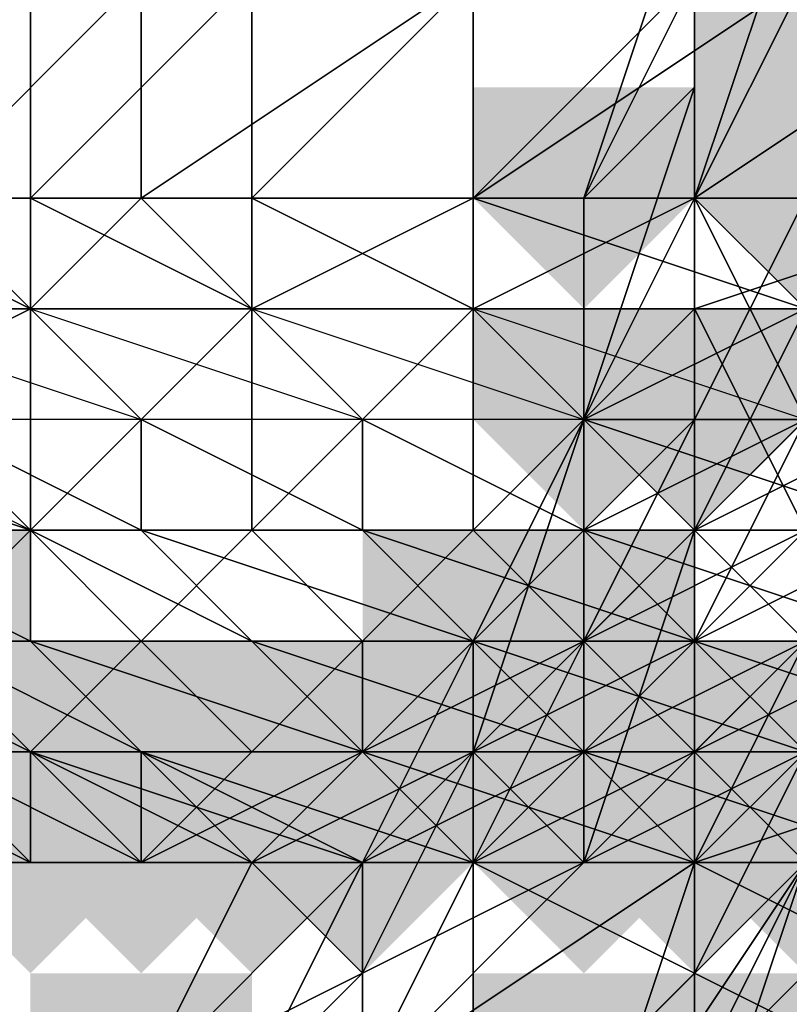
# Model space of a CAD drawing. Units: millimetres. Extents: x 3879 to 10254, y -1772 to 978.
# Drawn here: x 8783 to 8788, y -362 to -355 of the extents above; entities that cross this region are included whole.
import ezdxf

# ---------------------------------------------------------------- set-up
doc = ezdxf.new("R2010")
doc.units = ezdxf.units.MM
doc.layers.add('PDF _Слой1', color=7, linetype='Continuous')
doc.layers.add('Слой1', color=250, linetype='Continuous', lineweight=25)
doc.styles.get("Standard").update_dxf_attribs({"font": 'ariali.ttf', "height": 150})
doc.dimstyles.new('Стиль 150', dxfattribs={"dimtxt": 150, "dimasz": 150, "dimexe": 50, "dimexo": 0, "dimgap": 50, "dimtad": 1, "dimdec": 0, "dimdsep": 32, "dimtxsty": 'Standard', "dimcen": 150, "dimclrd": 256, "dimclre": 256, "dimadec": 0, "dimazin": 0, "dimtfac": 1, "dimtdec": 0, "dimtmove": 0, "dimatfit": 3, "dimfxl": 0, "dimlwd": -1, "dimarcsym": 0})

# ---------------------------------------------------------------- blocks, each defined once
blk = doc.blocks.new('*D8')
at = {"layer": 'Defpoints', "color": 0}
for p in [(9878.9805, -351.9018), (3878.946, -353.1371), (9878.9805, -1721.5023)]:
    blk.add_point(p, dxfattribs=at)
at = {"layer": 'Слой1', "lineweight": -2}
for p, q in [((9878.9805, -351.9018), (9878.9805, -1771.5023)), ((3878.946, -353.1371), (3878.946, -1771.5023))]:
    blk.add_line(p, q, dxfattribs=at)
at = {"layer": 'Слой1'}
blk.add_line((4028.946, -1721.5023), (9728.9805, -1721.5023), dxfattribs=at)
for points in [[(4028.946, -1696.5023), (4028.946, -1746.5023), (3878.946, -1721.5023)], [(9728.9805, -1696.5023), (9728.9805, -1746.5023), (9878.9805, -1721.5023)]]:
    blk.add_solid(points, dxfattribs=at)
at = {"layer": 'Слой1', "color": 0, "insert": (6811.911, -1594.9164), "char_height": 150, "attachment_point": 5}
blk.add_mtext('6000', dxfattribs=at)
blk = doc.blocks.new('*D9')
at = {"layer": 'Defpoints', "color": 0}
for p in [(8353.1751, 647.5687), (10203.7884, 647.5687), (8353.1692, -1353.8429)]:
    blk.add_point(p, dxfattribs=at)
at = {"layer": 'Слой1', "lineweight": -2}
for p, q in [((8353.1751, 647.5687), (10253.7884, 647.5687)), ((8353.1692, -1353.8429), (10253.7884, -1353.8429))]:
    blk.add_line(p, q, dxfattribs=at)
at = {"layer": 'Слой1'}
blk.add_line((10203.7884, -1203.8429), (10203.7884, 497.5687), dxfattribs=at)
for points in [[(10178.7884, 497.5687), (10228.7884, 497.5687), (10203.7884, 647.5687)], [(10178.7884, -1203.8429), (10228.7884, -1203.8429), (10203.7884, -1353.8429)]]:
    blk.add_solid(points, dxfattribs=at)
at = {"layer": 'Слой1', "color": 0, "insert": (10077.2024, -349.2047), "char_height": 150, "attachment_point": 5, "rotation": 90}
blk.add_mtext('2000', dxfattribs=at)
blk = doc.blocks.new('*D10')
at = {"layer": 'Defpoints', "color": 0}
for p in [(8825.1195, -351.961), (4824.4934, -356.6655), (8825.1195, -766.2037)]:
    blk.add_point(p, dxfattribs=at)
at = {"layer": 'Слой1', "lineweight": -2}
for p, q in [((8825.1195, -351.961), (8825.1195, -816.2037)), ((4824.4934, -356.6655), (4824.4934, -816.2037))]:
    blk.add_line(p, q, dxfattribs=at)
at = {"layer": 'Слой1'}
blk.add_line((4974.4934, -766.2037), (8675.1195, -766.2037), dxfattribs=at)
for points in [[(4974.4934, -741.2037), (4974.4934, -791.2037), (4824.4934, -766.2037)], [(8675.1195, -741.2037), (8675.1195, -791.2037), (8825.1195, -766.2037)]]:
    blk.add_solid(points, dxfattribs=at)
at = {"layer": 'Слой1', "color": 0, "insert": (6906.9085, -639.6177), "char_height": 150, "attachment_point": 5}
blk.add_mtext('4000', dxfattribs=at)

msp = doc.modelspace()

# ---------------------------------------------------------------- hatches: boundary and pattern name
at = {"layer": 'PDF _Слой1'}
for points in [[(8788.2386, -355.0973), (8787.4545, -355.0973), (8787.4545, -355.8814), (8788.2386, -356.6655), (8789.0227, -355.8814), (8789.0227, -355.0973)], [(8788.2386, -355.0973), (8787.4545, -355.0973), (8787.4545, -355.8814), (8788.2386, -356.6655), (8789.0227, -355.8814), (8789.0227, -355.0973)], [(8788.2386, -355.0973), (8787.4545, -355.0973), (8787.4545, -355.8814), (8788.2386, -356.6655), (8789.0227, -355.8814), (8789.0227, -355.0973)], [(8786.6705, -355.8814), (8785.8864, -355.8814), (8785.8864, -356.6655), (8786.6705, -357.4496), (8787.4545, -356.6655), (8787.4545, -355.8814)], [(8786.6705, -355.8814), (8785.8864, -355.8814), (8785.8864, -356.6655), (8786.6705, -357.4496), (8787.4545, -356.6655), (8787.4545, -355.8814)], [(8788.2386, -355.8814), (8787.4545, -355.8814), (8787.4545, -356.6655), (8788.2386, -357.4496), (8789.0227, -356.6655), (8789.0227, -355.8814)], [(8788.2386, -355.8814), (8787.4545, -355.8814), (8787.4545, -356.6655), (8788.2386, -357.4496), (8789.0227, -356.6655), (8789.0227, -355.8814)], [(8788.2386, -355.8814), (8787.4545, -355.8814), (8787.4545, -356.6655), (8788.2386, -357.4496), (8789.0227, -356.6655), (8789.0227, -355.8814)], [(8786.6705, -357.4496), (8785.8864, -357.4496), (8785.8864, -358.2337), (8786.6705, -359.0178), (8787.4545, -358.2337), (8787.4545, -357.4496)], [(8786.6705, -357.4496), (8785.8864, -357.4496), (8785.8864, -358.2337), (8786.6705, -359.0178), (8787.4545, -358.2337), (8787.4545, -357.4496)], [(8786.6705, -357.4496), (8785.8864, -357.4496), (8785.8864, -358.2337), (8786.6705, -359.0178), (8787.4545, -358.2337), (8787.4545, -357.4496)], [(8786.6705, -357.4496), (8785.8864, -357.4496), (8785.8864, -358.2337), (8786.6705, -359.0178), (8787.4545, -358.2337), (8787.4545, -357.4496)], [(8786.6705, -357.4496), (8785.8864, -357.4496), (8785.8864, -358.2337), (8786.6705, -359.0178), (8787.4545, -358.2337), (8787.4545, -357.4496)], [(8786.6705, -357.4496), (8785.8864, -357.4496), (8785.8864, -358.2337), (8786.6705, -359.0178), (8787.4545, -358.2337), (8787.4545, -357.4496)], [(8787.4545, -357.4496), (8786.6705, -357.4496), (8786.6705, -358.2337), (8787.4545, -359.0178), (8788.2386, -358.2337), (8788.2386, -357.4496)], [(8787.4545, -357.4496), (8786.6705, -357.4496), (8786.6705, -358.2337), (8787.4545, -359.0178), (8788.2386, -358.2337), (8788.2386, -357.4496)], [(8781.9659, -359.0178), (8781.1818, -359.0178), (8781.1818, -359.8019), (8781.9659, -360.586), (8782.75, -359.8019), (8782.75, -359.0178)], [(8781.9659, -359.0178), (8781.1818, -359.0178), (8781.1818, -359.8019), (8781.9659, -360.586), (8782.75, -359.8019), (8782.75, -359.0178)], [(8785.8864, -359.0178), (8785.1023, -359.0178), (8785.1023, -359.8019), (8785.8864, -360.586), (8786.6705, -359.8019), (8786.6705, -359.0178)], [(8785.8864, -359.0178), (8785.1023, -359.0178), (8785.1023, -359.8019), (8785.8864, -360.586), (8786.6705, -359.8019), (8786.6705, -359.0178)], [(8785.8864, -359.0178), (8785.1023, -359.0178), (8785.1023, -359.8019), (8785.8864, -360.586), (8786.6705, -359.8019), (8786.6705, -359.0178)], [(8785.8864, -359.0178), (8785.1023, -359.0178), (8785.1023, -359.8019), (8785.8864, -360.586), (8786.6705, -359.8019), (8786.6705, -359.0178)], [(8786.6705, -359.0178), (8785.8864, -359.0178), (8785.8864, -359.8019), (8786.6705, -360.586), (8787.4545, -359.8019), (8787.4545, -359.0178)], [(8782.75, -359.8019), (8781.9659, -359.8019), (8781.9659, -360.586), (8782.75, -361.3701), (8783.5341, -360.586), (8783.5341, -359.8019)], [(8782.75, -359.8019), (8781.9659, -359.8019), (8781.9659, -360.586), (8782.75, -361.3701), (8783.5341, -360.586), (8783.5341, -359.8019)], [(8784.3182, -359.8019), (8783.5341, -359.8019), (8783.5341, -360.586), (8784.3182, -361.3701), (8785.1023, -360.586), (8785.1023, -359.8019)], [(8784.3182, -359.8019), (8783.5341, -359.8019), (8783.5341, -360.586), (8784.3182, -361.3701), (8785.1023, -360.586), (8785.1023, -359.8019)], [(8784.3182, -359.8019), (8783.5341, -359.8019), (8783.5341, -360.586), (8784.3182, -361.3701), (8785.1023, -360.586), (8785.1023, -359.8019)], [(8785.1023, -359.8019), (8784.3182, -359.8019), (8784.3182, -360.586), (8785.1023, -361.3701), (8785.8864, -360.586), (8785.8864, -359.8019)], [(8785.1023, -359.8019), (8784.3182, -359.8019), (8784.3182, -360.586), (8785.1023, -361.3701), (8785.8864, -360.586), (8785.8864, -359.8019)], [(8785.1023, -359.8019), (8784.3182, -359.8019), (8784.3182, -360.586), (8785.1023, -361.3701), (8785.8864, -360.586), (8785.8864, -359.8019)], [(8785.1023, -359.8019), (8784.3182, -359.8019), (8784.3182, -360.586), (8785.1023, -361.3701), (8785.8864, -360.586), (8785.8864, -359.8019)], [(8785.1023, -359.8019), (8784.3182, -359.8019), (8784.3182, -360.586), (8785.1023, -361.3701), (8785.8864, -360.586), (8785.8864, -359.8019)], [(8785.8864, -359.8019), (8785.1023, -359.8019), (8785.1023, -360.586), (8785.8864, -361.3701), (8786.6705, -360.586), (8786.6705, -359.8019)], [(8785.8864, -359.8019), (8785.1023, -359.8019), (8785.1023, -360.586), (8785.8864, -361.3701), (8786.6705, -360.586), (8786.6705, -359.8019)], [(8786.6705, -359.8019), (8785.8864, -359.8019), (8785.8864, -360.586), (8786.6705, -361.3701), (8787.4545, -360.586), (8787.4545, -359.8019)], [(8786.6705, -359.8019), (8785.8864, -359.8019), (8785.8864, -360.586), (8786.6705, -361.3701), (8787.4545, -360.586), (8787.4545, -359.8019)], [(8787.4545, -359.8019), (8786.6705, -359.8019), (8786.6705, -360.586), (8787.4545, -361.3701), (8788.2386, -360.586), (8788.2386, -359.8019)], [(8787.4545, -359.8019), (8786.6705, -359.8019), (8786.6705, -360.586), (8787.4545, -361.3701), (8788.2386, -360.586), (8788.2386, -359.8019)], [(8787.4545, -359.8019), (8786.6705, -359.8019), (8786.6705, -360.586), (8787.4545, -361.3701), (8788.2386, -360.586), (8788.2386, -359.8019)], [(8787.4545, -359.8019), (8786.6705, -359.8019), (8786.6705, -360.586), (8787.4545, -361.3701), (8788.2386, -360.586), (8788.2386, -359.8019)], [(8781.9659, -360.586), (8781.1818, -360.586), (8781.1818, -361.3701), (8781.9659, -362.1542), (8782.75, -361.3701), (8782.75, -360.586)], [(8781.9659, -360.586), (8781.1818, -360.586), (8781.1818, -361.3701), (8781.9659, -362.1542), (8782.75, -361.3701), (8782.75, -360.586)], [(8782.75, -360.586), (8781.9659, -360.586), (8781.9659, -361.3701), (8782.75, -362.1542), (8783.5341, -361.3701), (8783.5341, -360.586)], [(8782.75, -360.586), (8781.9659, -360.586), (8781.9659, -361.3701), (8782.75, -362.1542), (8783.5341, -361.3701), (8783.5341, -360.586)], [(8783.5341, -360.586), (8782.75, -360.586), (8782.75, -361.3701), (8783.5341, -362.1542), (8784.3182, -361.3701), (8784.3182, -360.586)], [(8783.5341, -360.586), (8782.75, -360.586), (8782.75, -361.3701), (8783.5341, -362.1542), (8784.3182, -361.3701), (8784.3182, -360.586)], [(8783.5341, -360.586), (8782.75, -360.586), (8782.75, -361.3701), (8783.5341, -362.1542), (8784.3182, -361.3701), (8784.3182, -360.586)], [(8783.5341, -360.586), (8782.75, -360.586), (8782.75, -361.3701), (8783.5341, -362.1542), (8784.3182, -361.3701), (8784.3182, -360.586)], [(8783.5341, -360.586), (8782.75, -360.586), (8782.75, -361.3701), (8783.5341, -362.1542), (8784.3182, -361.3701), (8784.3182, -360.586)], [(8784.3182, -360.586), (8783.5341, -360.586), (8783.5341, -361.3701), (8784.3182, -362.1542), (8785.1023, -361.3701), (8785.1023, -360.586)], [(8784.3182, -360.586), (8783.5341, -360.586), (8783.5341, -361.3701), (8784.3182, -362.1542), (8785.1023, -361.3701), (8785.1023, -360.586)], [(8784.3182, -360.586), (8783.5341, -360.586), (8783.5341, -361.3701), (8784.3182, -362.1542), (8785.1023, -361.3701), (8785.1023, -360.586)], [(8784.3182, -360.586), (8783.5341, -360.586), (8783.5341, -361.3701), (8784.3182, -362.1542), (8785.1023, -361.3701), (8785.1023, -360.586)], [(8784.3182, -360.586), (8783.5341, -360.586), (8783.5341, -361.3701), (8784.3182, -362.1542), (8785.1023, -361.3701), (8785.1023, -360.586)], [(8784.3182, -360.586), (8783.5341, -360.586), (8783.5341, -361.3701), (8784.3182, -362.1542), (8785.1023, -361.3701), (8785.1023, -360.586)], [(8785.1023, -360.586), (8784.3182, -360.586), (8784.3182, -361.3701), (8785.1023, -362.1542), (8785.8864, -361.3701), (8785.8864, -360.586)], [(8785.1023, -360.586), (8784.3182, -360.586), (8784.3182, -361.3701), (8785.1023, -362.1542), (8785.8864, -361.3701), (8785.8864, -360.586)], [(8785.1023, -360.586), (8784.3182, -360.586), (8784.3182, -361.3701), (8785.1023, -362.1542), (8785.8864, -361.3701), (8785.8864, -360.586)], [(8785.1023, -360.586), (8784.3182, -360.586), (8784.3182, -361.3701), (8785.1023, -362.1542), (8785.8864, -361.3701), (8785.8864, -360.586)], [(8786.6705, -360.586), (8785.8864, -360.586), (8785.8864, -361.3701), (8786.6705, -362.1542), (8787.4545, -361.3701), (8787.4545, -360.586)], [(8786.6705, -360.586), (8785.8864, -360.586), (8785.8864, -361.3701), (8786.6705, -362.1542), (8787.4545, -361.3701), (8787.4545, -360.586)], [(8786.6705, -360.586), (8785.8864, -360.586), (8785.8864, -361.3701), (8786.6705, -362.1542), (8787.4545, -361.3701), (8787.4545, -360.586)], [(8786.6705, -360.586), (8785.8864, -360.586), (8785.8864, -361.3701), (8786.6705, -362.1542), (8787.4545, -361.3701), (8787.4545, -360.586)], [(8787.4545, -360.586), (8786.6705, -360.586), (8786.6705, -361.3701), (8787.4545, -362.1542), (8788.2386, -361.3701), (8788.2386, -360.586)], [(8787.4545, -360.586), (8786.6705, -360.586), (8786.6705, -361.3701), (8787.4545, -362.1542), (8788.2386, -361.3701), (8788.2386, -360.586)], [(8788.2386, -360.586), (8787.4545, -360.586), (8787.4545, -361.3701), (8788.2386, -362.1542), (8789.0227, -361.3701), (8789.0227, -360.586)], [(8788.2386, -360.586), (8787.4545, -360.586), (8787.4545, -361.3701), (8788.2386, -362.1542), (8789.0227, -361.3701), (8789.0227, -360.586)], [(8788.2386, -360.586), (8787.4545, -360.586), (8787.4545, -361.3701), (8788.2386, -362.1542), (8789.0227, -361.3701), (8789.0227, -360.586)], [(8788.2386, -360.586), (8787.4545, -360.586), (8787.4545, -361.3701), (8788.2386, -362.1542), (8789.0227, -361.3701), (8789.0227, -360.586)], [(8788.2386, -360.586), (8787.4545, -360.586), (8787.4545, -361.3701), (8788.2386, -362.1542), (8789.0227, -361.3701), (8789.0227, -360.586)], [(8788.2386, -360.586), (8787.4545, -360.586), (8787.4545, -361.3701), (8788.2386, -362.1542), (8789.0227, -361.3701), (8789.0227, -360.586)], [(8788.2386, -360.586), (8787.4545, -360.586), (8787.4545, -361.3701), (8788.2386, -362.1542), (8789.0227, -361.3701), (8789.0227, -360.586)], [(8788.2386, -360.586), (8787.4545, -360.586), (8787.4545, -361.3701), (8788.2386, -362.1542), (8789.0227, -361.3701), (8789.0227, -360.586)], [(8788.2386, -360.586), (8787.4545, -360.586), (8787.4545, -361.3701), (8788.2386, -362.1542), (8789.0227, -361.3701), (8789.0227, -360.586)], [(8783.5341, -362.1542), (8782.75, -362.1542), (8782.75, -362.9383), (8783.5341, -363.7223), (8784.3182, -362.9383), (8784.3182, -362.1542)], [(8783.5341, -362.1542), (8782.75, -362.1542), (8782.75, -362.9383), (8783.5341, -363.7223), (8784.3182, -362.9383), (8784.3182, -362.1542)], [(8783.5341, -362.1542), (8782.75, -362.1542), (8782.75, -362.9383), (8783.5341, -363.7223), (8784.3182, -362.9383), (8784.3182, -362.1542)], [(8786.6705, -362.1542), (8785.8864, -362.1542), (8785.8864, -362.9383), (8786.6705, -363.7223), (8787.4545, -362.9383), (8787.4545, -362.1542)], [(8786.6705, -362.1542), (8785.8864, -362.1542), (8785.8864, -362.9383), (8786.6705, -363.7223), (8787.4545, -362.9383), (8787.4545, -362.1542)], [(8787.4545, -362.1542), (8786.6705, -362.1542), (8786.6705, -362.9383), (8787.4545, -363.7223), (8788.2386, -362.9383), (8788.2386, -362.1542)]]:
    msp.add_hatch(color=256, dxfattribs=at).paths.add_polyline_path(points)

# ---------------------------------------------------------------- linework, layer by layer
at = {"layer": 'PDF _Слой1', "lineweight": 25}
for points in [[(8786.6705, -356.6655), (8787.4545, -354.3132), (8787.4545, -355.8814)], [(8787.4545, -354.3132), (8786.6705, -356.6655), (8787.4545, -355.0973)], [(8787.4545, -355.8814), (8787.4545, -354.3132), (8787.4545, -356.6655)], [(8787.4545, -356.6655), (8787.4545, -354.3132), (8788.2386, -354.3132)], [(8787.4545, -356.6655), (8788.2386, -354.3132), (8789.0227, -356.6655)], [(8782.75, -356.6655), (8782.75, -355.0973), (8781.1818, -356.6655)], [(8783.5341, -356.6655), (8781.9659, -356.6655), (8783.5341, -355.0973)], [(8783.5341, -355.0973), (8781.9659, -356.6655), (8781.9659, -355.0973)], [(8784.3182, -356.6655), (8784.3182, -355.0973), (8782.75, -356.6655)], [(8784.3182, -355.0973), (8782.75, -355.0973), (8782.75, -356.6655)], [(8785.8864, -356.6655), (8783.5341, -356.6655), (8785.8864, -355.0973)], [(8785.8864, -355.0973), (8783.5341, -356.6655), (8783.5341, -355.0973)], [(8785.8864, -356.6655), (8785.8864, -355.0973), (8784.3182, -356.6655)], [(8785.8864, -355.0973), (8784.3182, -355.0973), (8784.3182, -356.6655)], [(8787.4545, -356.6655), (8785.8864, -356.6655), (8787.4545, -355.0973)], [(8787.4545, -355.0973), (8785.8864, -356.6655), (8785.8864, -355.0973)], [(8788.2386, -356.6655), (8788.2386, -355.0973), (8785.8864, -356.6655)], [(8788.2386, -355.0973), (8785.8864, -355.0973), (8785.8864, -356.6655)], [(8787.4545, -356.6655), (8787.4545, -355.0973), (8786.6705, -356.6655)], [(8789.8068, -356.6655), (8787.4545, -356.6655), (8789.8068, -355.0973)], [(8789.8068, -355.0973), (8787.4545, -356.6655), (8787.4545, -355.0973)], [(8788.2386, -357.4496), (8788.2386, -355.0973), (8787.4545, -356.6655)], [(8787.4545, -355.0973), (8787.4545, -356.6655), (8788.2386, -355.0973)], [(8786.6705, -358.2337), (8787.4545, -355.8814), (8787.4545, -358.2337)], [(8786.6705, -358.2337), (8786.6705, -356.6655), (8787.4545, -355.8814)], [(8787.4545, -358.2337), (8787.4545, -355.8814), (8787.4545, -356.6655)], [(8782.75, -357.4496), (8781.1818, -357.4496), (8781.9659, -356.6655)], [(8781.1818, -357.4496), (8782.75, -357.4496), (8781.1818, -356.6655)], [(8782.75, -356.6655), (8781.1818, -356.6655), (8782.75, -357.4496)], [(8781.9659, -356.6655), (8783.5341, -356.6655), (8782.75, -357.4496)], [(8784.3182, -357.4496), (8782.75, -357.4496), (8783.5341, -356.6655)], [(8782.75, -357.4496), (8784.3182, -357.4496), (8782.75, -356.6655)], [(8784.3182, -356.6655), (8782.75, -356.6655), (8784.3182, -357.4496)], [(8783.5341, -356.6655), (8785.8864, -356.6655), (8784.3182, -357.4496)], [(8785.8864, -357.4496), (8784.3182, -357.4496), (8785.8864, -356.6655)], [(8784.3182, -357.4496), (8785.8864, -357.4496), (8784.3182, -356.6655)], [(8785.8864, -356.6655), (8784.3182, -356.6655), (8785.8864, -357.4496)], [(8785.8864, -356.6655), (8787.4545, -356.6655), (8785.8864, -357.4496)], [(8787.4545, -357.4496), (8785.8864, -357.4496), (8787.4545, -356.6655)], [(8785.8864, -357.4496), (8788.2386, -357.4496), (8785.8864, -356.6655)], [(8788.2386, -356.6655), (8785.8864, -356.6655), (8788.2386, -357.4496)], [(8787.4545, -356.6655), (8786.6705, -358.2337), (8788.2386, -357.4496)], [(8786.6705, -356.6655), (8786.6705, -358.2337), (8787.4545, -356.6655)], [(8787.4545, -356.6655), (8789.8068, -356.6655), (8787.4545, -357.4496)], [(8789.8068, -357.4496), (8787.4545, -357.4496), (8789.8068, -356.6655)], [(8787.4545, -358.2337), (8788.2386, -358.2337), (8788.2386, -356.6655)], [(8788.2386, -358.2337), (8787.4545, -358.2337), (8788.2386, -356.6655)], [(8787.4545, -358.2337), (8787.4545, -356.6655), (8788.2386, -358.2337)], [(8789.0227, -356.6655), (8788.2386, -358.2337), (8787.4545, -356.6655)], [(8780.3977, -358.2337), (8780.3977, -357.4496), (8781.9659, -358.2337), (8780.3977, -358.2337), (8782.75, -359.0178), (8781.9659, -358.2337)], [(8781.1818, -357.4496), (8782.75, -357.4496), (8781.1818, -358.2337)], [(8781.1818, -358.2337), (8781.9659, -359.8019), (8782.75, -359.0178), (8781.1818, -358.2337), (8782.75, -357.4496), (8782.75, -359.0178)], [(8781.9659, -358.2337), (8781.1818, -357.4496), (8783.5341, -358.2337), (8781.9659, -358.2337), (8783.5341, -359.0178), (8783.5341, -358.2337)], [(8782.75, -357.4496), (8781.1818, -357.4496), (8783.5341, -358.2337)], [(8782.75, -357.4496), (8784.3182, -357.4496), (8782.75, -359.0178)], [(8782.75, -359.0178), (8783.5341, -359.8019), (8784.3182, -359.0178), (8782.75, -359.0178), (8784.3182, -357.4496), (8784.3182, -359.0178)], [(8783.5341, -358.2337), (8782.75, -357.4496), (8785.1023, -358.2337), (8783.5341, -358.2337), (8785.1023, -359.0178), (8785.1023, -358.2337)], [(8784.3182, -357.4496), (8782.75, -357.4496), (8785.1023, -358.2337)], [(8784.3182, -357.4496), (8785.8864, -357.4496), (8784.3182, -359.0178)], [(8784.3182, -359.0178), (8785.1023, -359.8019), (8785.8864, -359.0178), (8784.3182, -359.0178), (8785.8864, -357.4496), (8785.8864, -359.0178)], [(8785.1023, -358.2337), (8784.3182, -357.4496), (8786.6705, -358.2337), (8785.1023, -358.2337), (8786.6705, -359.0178), (8786.6705, -358.2337)], [(8785.8864, -357.4496), (8784.3182, -357.4496), (8786.6705, -358.2337)], [(8785.8864, -357.4496), (8787.4545, -357.4496), (8785.8864, -359.0178)], [(8785.8864, -359.0178), (8786.6705, -359.8019), (8788.2386, -359.0178), (8785.8864, -359.0178), (8787.4545, -357.4496), (8788.2386, -359.0178)], [(8786.6705, -358.2337), (8785.8864, -357.4496), (8788.2386, -358.2337), (8786.6705, -358.2337), (8789.0227, -359.0178), (8788.2386, -358.2337)], [(8788.2386, -357.4496), (8785.8864, -357.4496), (8788.2386, -358.2337)], [(8787.4545, -359.0178), (8788.2386, -357.4496), (8786.6705, -358.2337)], [(8787.4545, -357.4496), (8789.8068, -357.4496), (8788.2386, -359.0178)], [(8788.2386, -359.8019), (8789.0227, -357.4496), (8787.4545, -359.0178)], [(8788.2386, -357.4496), (8787.4545, -359.0178), (8789.0227, -357.4496)], [(8781.1818, -359.0178), (8782.75, -359.0178), (8780.3977, -358.2337)], [(8782.75, -359.0178), (8783.5341, -359.0178), (8781.9659, -358.2337)], [(8783.5341, -359.0178), (8785.1023, -359.0178), (8783.5341, -358.2337)], [(8785.1023, -359.0178), (8786.6705, -359.0178), (8785.1023, -358.2337)], [(8785.8864, -359.8019), (8786.6705, -358.2337), (8786.6705, -359.8019)], [(8786.6705, -358.2337), (8785.8864, -360.586), (8787.4545, -359.0178)], [(8785.8864, -360.586), (8786.6705, -358.2337), (8785.8864, -359.8019)], [(8787.4545, -359.0178), (8787.4545, -358.2337), (8786.6705, -359.0178)], [(8787.4545, -359.0178), (8786.6705, -359.0178), (8788.2386, -358.2337)], [(8786.6705, -359.0178), (8787.4545, -358.2337), (8788.2386, -358.2337)], [(8786.6705, -359.0178), (8789.0227, -359.0178), (8786.6705, -358.2337)], [(8786.6705, -359.8019), (8786.6705, -358.2337), (8787.4545, -358.2337)], [(8786.6705, -359.8019), (8787.4545, -358.2337), (8787.4545, -359.8019)], [(8787.4545, -359.0178), (8788.2386, -359.0178), (8788.2386, -358.2337)], [(8788.2386, -358.2337), (8787.4545, -359.0178), (8787.4545, -358.2337), (8787.4545, -359.0178), (8787.4545, -358.2337)], [(8788.2386, -358.2337), (8789.0227, -358.2337), (8787.4545, -359.0178)], [(8788.2386, -359.0178), (8787.4545, -359.0178), (8789.0227, -358.2337)], [(8788.2386, -358.2337), (8787.4545, -359.8019), (8787.4545, -358.2337)], [(8787.4545, -359.8019), (8788.2386, -358.2337), (8788.2386, -360.586)], [(8781.9659, -359.8019), (8782.75, -359.8019), (8781.1818, -359.0178)], [(8782.75, -359.0178), (8781.1818, -359.0178), (8782.75, -359.8019)], [(8783.5341, -359.8019), (8781.9659, -359.8019), (8782.75, -359.0178)], [(8782.75, -359.8019), (8784.3182, -359.8019), (8782.75, -359.0178)], [(8783.5341, -359.0178), (8782.75, -359.0178), (8784.3182, -359.8019)], [(8785.1023, -359.8019), (8783.5341, -359.8019), (8784.3182, -359.0178)], [(8784.3182, -359.8019), (8785.8864, -359.8019), (8783.5341, -359.0178)], [(8785.1023, -359.0178), (8783.5341, -359.0178), (8785.8864, -359.8019)], [(8786.6705, -359.8019), (8785.1023, -359.8019), (8785.8864, -359.0178)], [(8785.8864, -359.8019), (8787.4545, -359.8019), (8785.1023, -359.0178)], [(8786.6705, -359.0178), (8785.1023, -359.0178), (8787.4545, -359.8019)], [(8785.8864, -359.8019), (8786.6705, -359.8019), (8786.6705, -359.0178)], [(8785.8864, -359.8019), (8786.6705, -359.0178), (8786.6705, -359.8019)], [(8786.6705, -361.3701), (8787.4545, -359.0178), (8785.8864, -360.586)], [(8786.6705, -359.8019), (8787.4545, -359.0178), (8786.6705, -359.0178)], [(8788.2386, -359.8019), (8786.6705, -359.8019), (8788.2386, -359.0178)], [(8786.6705, -359.8019), (8787.4545, -359.8019), (8787.4545, -359.0178)], [(8786.6705, -359.8019), (8786.6705, -359.0178), (8787.4545, -359.0178)], [(8787.4545, -359.8019), (8789.0227, -359.8019), (8786.6705, -359.0178)], [(8789.0227, -359.0178), (8786.6705, -359.0178), (8789.0227, -359.8019)], [(8787.4545, -359.0178), (8788.2386, -359.0178), (8786.6705, -359.8019)], [(8787.4545, -359.8019), (8786.6705, -359.8019), (8788.2386, -359.0178)], [(8787.4545, -359.0178), (8786.6705, -361.3701), (8788.2386, -359.8019)], [(8787.4545, -359.8019), (8788.2386, -359.8019), (8788.2386, -359.0178)], [(8788.2386, -359.0178), (8787.4545, -359.0178), (8787.4545, -359.8019)], [(8788.2386, -359.0178), (8789.0227, -359.0178), (8787.4545, -359.8019)], [(8788.2386, -359.8019), (8787.4545, -359.8019), (8789.0227, -359.0178)], [(8781.9659, -360.586), (8782.75, -360.586), (8781.1818, -359.8019)], [(8781.9659, -359.8019), (8781.1818, -359.8019), (8782.75, -360.586)], [(8781.9659, -359.8019), (8783.5341, -359.8019), (8782.75, -360.586)], [(8782.75, -360.586), (8781.9659, -360.586), (8781.9659, -359.8019)], [(8782.75, -360.586), (8783.5341, -360.586), (8781.9659, -359.8019)], [(8782.75, -359.8019), (8781.9659, -359.8019), (8783.5341, -360.586)], [(8784.3182, -360.586), (8782.75, -360.586), (8783.5341, -359.8019)], [(8783.5341, -360.586), (8785.1023, -360.586), (8782.75, -359.8019)], [(8784.3182, -359.8019), (8782.75, -359.8019), (8785.1023, -360.586)], [(8783.5341, -359.8019), (8785.1023, -359.8019), (8784.3182, -360.586)], [(8785.1023, -360.586), (8784.3182, -360.586), (8785.1023, -359.8019)], [(8785.1023, -360.586), (8786.6705, -360.586), (8784.3182, -359.8019)], [(8785.8864, -359.8019), (8784.3182, -359.8019), (8786.6705, -360.586)], [(8785.1023, -361.3701), (8784.3182, -361.3701), (8785.8864, -359.8019)], [(8785.8864, -359.8019), (8784.3182, -361.3701), (8785.8864, -360.586)], [(8785.1023, -360.586), (8785.8864, -359.8019), (8785.1023, -360.586), (8785.8864, -359.8019), (8786.6705, -359.8019)], [(8785.1023, -359.8019), (8786.6705, -359.8019), (8785.1023, -360.586)], [(8787.4545, -360.586), (8785.1023, -360.586), (8786.6705, -359.8019)], [(8785.1023, -360.586), (8786.6705, -359.8019), (8785.8864, -360.586), (8785.1023, -360.586), (8785.8864, -360.586)], [(8785.1023, -360.586), (8785.8864, -359.8019), (8785.8864, -360.586)], [(8785.8864, -360.586), (8786.6705, -359.8019), (8785.8864, -360.586), (8785.1023, -360.586)], [(8785.1023, -361.3701), (8785.8864, -359.8019), (8786.6705, -359.8019)], [(8785.1023, -361.3701), (8786.6705, -359.8019), (8785.8864, -361.3701)], [(8785.8864, -360.586), (8786.6705, -360.586), (8786.6705, -359.8019)], [(8785.8864, -360.586), (8785.8864, -359.8019), (8786.6705, -359.8019)], [(8786.6705, -360.586), (8788.2386, -360.586), (8785.8864, -359.8019)], [(8787.4545, -359.8019), (8785.8864, -359.8019), (8788.2386, -360.586)], [(8786.6705, -359.8019), (8787.4545, -359.8019), (8785.8864, -360.586)], [(8786.6705, -360.586), (8785.8864, -360.586), (8787.4545, -359.8019)], [(8787.4545, -359.8019), (8785.8864, -361.3701), (8786.6705, -359.8019)], [(8785.8864, -361.3701), (8787.4545, -359.8019), (8787.4545, -362.1542)], [(8786.6705, -359.8019), (8788.2386, -359.8019), (8787.4545, -360.586)], [(8786.6705, -360.586), (8787.4545, -360.586), (8787.4545, -359.8019)], [(8787.4545, -359.8019), (8786.6705, -359.8019), (8786.6705, -360.586)], [(8787.4545, -359.8019), (8788.2386, -359.8019), (8786.6705, -360.586)], [(8787.4545, -360.586), (8786.6705, -360.586), (8788.2386, -359.8019)], [(8787.4545, -361.3701), (8788.2386, -359.8019), (8786.6705, -361.3701)], [(8789.0227, -360.586), (8787.4545, -360.586), (8788.2386, -359.8019)], [(8787.4545, -360.586), (8788.2386, -360.586), (8788.2386, -359.8019)], [(8788.2386, -359.8019), (8787.4545, -359.8019), (8787.4545, -360.586)], [(8788.2386, -360.586), (8789.8068, -360.586), (8787.4545, -359.8019)], [(8789.0227, -359.8019), (8787.4545, -359.8019), (8789.8068, -360.586)], [(8788.2386, -359.8019), (8789.0227, -359.8019), (8787.4545, -360.586)], [(8788.2386, -360.586), (8787.4545, -360.586), (8789.0227, -359.8019)], [(8788.2386, -360.586), (8787.4545, -362.1542), (8787.4545, -359.8019)], [(8788.2386, -359.8019), (8787.4545, -361.3701), (8789.8068, -360.586)], [(8781.1818, -360.586), (8780.3977, -360.586), (8781.9659, -360.586), (8782.75, -361.3701), (8781.1818, -360.586), (8782.75, -361.3701), (8781.1818, -360.586), (8781.9659, -360.586)], [(8781.1818, -361.3701), (8782.75, -361.3701), (8781.9659, -361.3701), (8781.1818, -361.3701), (8781.1818, -360.586), (8781.9659, -361.3701)], [(8781.1818, -360.586), (8782.75, -361.3701), (8781.1818, -360.586), (8782.75, -361.3701), (8781.9659, -361.3701)], [(8781.9659, -360.586), (8781.1818, -360.586), (8782.75, -360.586), (8781.9659, -360.586), (8783.5341, -361.3701), (8782.75, -360.586)], [(8781.9659, -360.586), (8781.1818, -360.586), (8782.75, -360.586)], [(8781.9659, -360.586), (8782.75, -360.586), (8782.75, -361.3701)], [(8782.75, -361.3701), (8781.9659, -361.3701), (8781.9659, -360.586)], [(8782.75, -360.586), (8783.5341, -361.3701), (8781.9659, -360.586)], [(8782.75, -360.586), (8781.9659, -360.586), (8783.5341, -361.3701)], [(8782.75, -361.3701), (8783.5341, -361.3701), (8781.9659, -360.586)], [(8782.75, -360.586), (8784.3182, -360.586), (8783.5341, -360.586)], [(8782.75, -360.586), (8783.5341, -360.586), (8783.5341, -361.3701)], [(8783.5341, -361.3701), (8782.75, -361.3701), (8782.75, -360.586)], [(8783.5341, -361.3701), (8784.3182, -361.3701), (8782.75, -360.586)], [(8783.5341, -361.3701), (8782.75, -360.586), (8784.3182, -361.3701)], [(8783.5341, -361.3701), (8785.1023, -361.3701), (8782.75, -360.586)], [(8783.5341, -360.586), (8782.75, -360.586), (8785.1023, -361.3701)], [(8785.1023, -360.586), (8783.5341, -360.586), (8784.3182, -360.586)], [(8783.5341, -360.586), (8785.1023, -360.586), (8784.3182, -361.3701)], [(8784.3182, -361.3701), (8783.5341, -361.3701), (8783.5341, -360.586)], [(8783.5341, -361.3701), (8784.3182, -361.3701), (8785.1023, -360.586)], [(8785.1023, -360.586), (8783.5341, -361.3701), (8784.3182, -360.586), (8783.5341, -361.3701), (8784.3182, -360.586)], [(8784.3182, -361.3701), (8785.1023, -360.586), (8783.5341, -361.3701), (8785.1023, -360.586), (8783.5341, -361.3701)], [(8784.3182, -360.586), (8785.1023, -360.586), (8783.5341, -361.3701)], [(8785.1023, -361.3701), (8785.8864, -361.3701), (8783.5341, -360.586)], [(8785.1023, -360.586), (8783.5341, -360.586), (8785.8864, -361.3701)], [(8785.8864, -361.3701), (8784.3182, -361.3701), (8785.1023, -360.586)], [(8784.3182, -361.3701), (8785.1023, -361.3701), (8785.8864, -360.586)], [(8785.8864, -360.586), (8784.3182, -361.3701), (8785.1023, -360.586), (8784.3182, -361.3701), (8785.1023, -360.586)], [(8784.3182, -360.586), (8785.1023, -360.586), (8785.8864, -360.586)], [(8785.1023, -360.586), (8785.8864, -360.586), (8784.3182, -360.586), (8785.8864, -360.586), (8784.3182, -360.586)], [(8785.1023, -360.586), (8785.8864, -360.586), (8784.3182, -361.3701)], [(8785.1023, -361.3701), (8784.3182, -361.3701), (8785.8864, -360.586)], [(8785.1023, -362.1542), (8785.8864, -360.586), (8784.3182, -361.3701)], [(8785.1023, -360.586), (8787.4545, -360.586), (8785.8864, -360.586)], [(8785.1023, -360.586), (8785.8864, -360.586), (8785.8864, -361.3701)], [(8785.1023, -361.3701), (8786.6705, -361.3701), (8786.6705, -360.586)], [(8786.6705, -360.586), (8785.8864, -360.586), (8785.1023, -361.3701)], [(8785.8864, -360.586), (8786.6705, -360.586), (8785.1023, -361.3701)], [(8785.8864, -361.3701), (8785.1023, -361.3701), (8786.6705, -360.586)], [(8785.8864, -360.586), (8786.6705, -360.586), (8785.1023, -360.586)], [(8785.8864, -360.586), (8785.1023, -360.586), (8786.6705, -360.586)], [(8785.8864, -361.3701), (8787.4545, -361.3701), (8785.1023, -360.586)], [(8786.6705, -360.586), (8785.1023, -360.586), (8787.4545, -361.3701)], [(8785.8864, -360.586), (8785.1023, -362.1542), (8786.6705, -361.3701)], [(8785.8864, -360.586), (8787.4545, -360.586), (8786.6705, -361.3701)], [(8786.6705, -361.3701), (8785.8864, -361.3701), (8785.8864, -360.586)], [(8786.6705, -360.586), (8785.8864, -360.586), (8787.4545, -360.586), (8786.6705, -360.586), (8788.2386, -360.586), (8787.4545, -360.586)], [(8786.6705, -360.586), (8785.8864, -360.586), (8787.4545, -360.586)], [(8786.6705, -360.586), (8787.4545, -360.586), (8785.8864, -361.3701)], [(8786.6705, -361.3701), (8785.8864, -361.3701), (8787.4545, -360.586)], [(8788.2386, -361.3701), (8786.6705, -361.3701), (8787.4545, -360.586)], [(8786.6705, -361.3701), (8787.4545, -361.3701), (8787.4545, -360.586)], [(8787.4545, -360.586), (8786.6705, -360.586), (8786.6705, -361.3701)], [(8787.4545, -361.3701), (8789.0227, -361.3701), (8786.6705, -360.586)], [(8788.2386, -360.586), (8786.6705, -360.586), (8789.0227, -361.3701)], [(8787.4545, -360.586), (8788.2386, -360.586), (8786.6705, -360.586)], [(8787.4545, -360.586), (8788.2386, -360.586), (8786.6705, -361.3701)], [(8787.4545, -361.3701), (8786.6705, -361.3701), (8788.2386, -360.586)], [(8787.4545, -360.586), (8789.0227, -360.586), (8788.2386, -361.3701)], [(8788.2386, -361.3701), (8787.4545, -360.586), (8787.4545, -361.3701)], [(8787.4545, -360.586), (8788.2386, -361.3701), (8788.2386, -360.586)], [(8788.2386, -360.586), (8789.0227, -360.586), (8787.4545, -360.586)], [(8788.2386, -360.586), (8787.4545, -360.586), (8789.0227, -360.586)], [(8788.2386, -360.586), (8789.8068, -360.586), (8787.4545, -361.3701)], [(8789.0227, -361.3701), (8787.4545, -361.3701), (8789.8068, -360.586)], [(8787.4545, -362.1542), (8788.2386, -360.586), (8789.0227, -362.9383)], [(8789.0227, -362.1542), (8789.8068, -360.586), (8787.4545, -361.3701)], [(8782.75, -361.3701), (8781.9659, -361.3701), (8781.1818, -361.3701)], [(8781.9659, -361.3701), (8782.75, -361.3701), (8783.5341, -361.3701)], [(8782.75, -361.3701), (8781.9659, -361.3701), (8783.5341, -361.3701)], [(8782.75, -361.3701), (8783.5341, -361.3701), (8784.3182, -361.3701)], [(8784.3182, -361.3701), (8782.75, -361.3701), (8783.5341, -361.3701), (8782.75, -361.3701), (8783.5341, -361.3701), (8784.3182, -361.3701), (8783.5341, -361.3701)], [(8784.3182, -361.3701), (8785.1023, -361.3701), (8782.75, -361.3701)], [(8783.5341, -361.3701), (8782.75, -361.3701), (8785.1023, -361.3701)], [(8783.5341, -361.3701), (8784.3182, -361.3701), (8782.75, -361.3701)], [(8785.1023, -361.3701), (8783.5341, -361.3701), (8785.8864, -361.3701), (8784.3182, -361.3701), (8786.6705, -361.3701), (8785.8864, -361.3701)], [(8784.3182, -361.3701), (8783.5341, -361.3701), (8785.8864, -361.3701)], [(8784.3182, -361.3701), (8785.8864, -361.3701), (8783.5341, -361.3701)], [(8785.1023, -361.3701), (8783.5341, -361.3701), (8785.8864, -361.3701)], [(8783.5341, -362.9383), (8785.1023, -361.3701), (8784.3182, -362.9383)], [(8783.5341, -362.9383), (8785.1023, -361.3701), (8783.5341, -362.9383), (8785.1023, -361.3701), (8784.3182, -361.3701)], [(8784.3182, -361.3701), (8783.5341, -362.9383), (8785.1023, -362.1542)], [(8784.3182, -361.3701), (8785.8864, -361.3701), (8785.1023, -361.3701)], [(8785.8864, -361.3701), (8786.6705, -361.3701), (8784.3182, -361.3701)], [(8784.3182, -362.9383), (8785.1023, -361.3701), (8785.1023, -362.9383)], [(8786.6705, -361.3701), (8785.1023, -361.3701), (8785.8864, -361.3701)], [(8785.8864, -361.3701), (8786.6705, -361.3701), (8785.1023, -361.3701)], [(8785.8864, -361.3701), (8785.1023, -361.3701), (8786.6705, -361.3701)], [(8785.8864, -361.3701), (8785.1023, -362.9383), (8785.1023, -361.3701)], [(8785.1023, -362.9383), (8785.8864, -361.3701), (8785.8864, -363.7223)], [(8786.6705, -363.7223), (8787.4545, -361.3701), (8785.1023, -362.9383)], [(8786.6705, -361.3701), (8785.1023, -362.9383), (8787.4545, -361.3701)], [(8785.1023, -362.9383), (8786.6705, -361.3701), (8785.1023, -362.1542)], [(8786.6705, -361.3701), (8787.4545, -361.3701), (8785.8864, -361.3701)], [(8786.6705, -361.3701), (8785.8864, -361.3701), (8787.4545, -361.3701)], [(8786.6705, -361.3701), (8788.2386, -361.3701), (8785.8864, -361.3701)], [(8787.4545, -361.3701), (8785.8864, -361.3701), (8788.2386, -361.3701)], [(8787.4545, -362.1542), (8785.8864, -363.7223), (8785.8864, -361.3701)], [(8786.6705, -361.3701), (8788.2386, -361.3701), (8787.4545, -361.3701)], [(8787.4545, -361.3701), (8789.0227, -361.3701), (8786.6705, -361.3701)], [(8788.2386, -361.3701), (8786.6705, -361.3701), (8789.0227, -361.3701)], [(8788.2386, -361.3701), (8787.4545, -362.9383), (8788.2386, -361.3701), (8787.4545, -362.9383), (8786.6705, -362.9383)], [(8786.6705, -362.9383), (8788.2386, -361.3701), (8786.6705, -363.7223)], [(8786.6705, -363.7223), (8788.2386, -361.3701), (8787.4545, -363.7223)], [(8787.4545, -361.3701), (8786.6705, -363.7223), (8789.0227, -362.1542)], [(8789.0227, -361.3701), (8787.4545, -361.3701), (8788.2386, -361.3701)], [(8787.4545, -361.3701), (8789.0227, -361.3701), (8788.2386, -361.3701)], [(8788.2386, -361.3701), (8789.8068, -361.3701), (8787.4545, -361.3701)], [(8789.0227, -361.3701), (8787.4545, -361.3701), (8789.8068, -361.3701)], [(8789.0227, -362.1542), (8787.4545, -363.7223), (8788.2386, -361.3701)], [(8788.2386, -362.9383), (8789.0227, -361.3701), (8787.4545, -362.9383)], [(8788.2386, -361.3701), (8787.4545, -362.9383), (8789.0227, -361.3701)], [(8785.1023, -362.1542), (8783.5341, -363.7223), (8785.1023, -362.9383)], [(8783.5341, -363.7223), (8785.1023, -362.1542), (8783.5341, -362.9383)], [(8785.8864, -363.7223), (8787.4545, -362.1542), (8787.4545, -364.5064)], [(8789.0227, -362.9383), (8787.4545, -364.5064), (8787.4545, -362.1542)]]:
    msp.add_lwpolyline(points, close=True, dxfattribs=at)
for points in [[(8787.4545, -354.3132), (8786.6705, -356.6655), (8787.4545, -354.3132)], [(8786.6705, -356.6655), (8787.4545, -354.3132), (8786.6705, -356.6655)], [(8787.4545, -355.8814), (8787.4545, -354.3132), (8787.4545, -355.8814)], [(8786.6705, -356.6655), (8786.6705, -358.2337), (8786.6705, -356.6655)], [(8787.4545, -356.6655), (8786.6705, -358.2337), (8787.4545, -356.6655)], [(8786.6705, -356.6655), (8786.6705, -358.2337), (8786.6705, -356.6655)], [(8786.6705, -358.2337), (8786.6705, -356.6655), (8786.6705, -358.2337)], [(8788.2386, -356.6655), (8787.4545, -358.2337), (8788.2386, -356.6655)], [(8787.4545, -358.2337), (8788.2386, -356.6655), (8787.4545, -358.2337)], [(8787.4545, -358.2337), (8788.2386, -356.6655), (8787.4545, -358.2337)], [(8786.6705, -358.2337), (8785.8864, -359.8019), (8786.6705, -358.2337)], [(8785.8864, -359.8019), (8786.6705, -358.2337), (8785.8864, -359.8019)], [(8785.8864, -359.8019), (8786.6705, -358.2337), (8785.8864, -359.8019)], [(8786.6705, -358.2337), (8785.8864, -359.8019), (8786.6705, -358.2337)], [(8785.8864, -359.8019), (8786.6705, -358.2337), (8785.8864, -359.8019)], [(8786.6705, -359.0178), (8787.4545, -358.2337), (8786.6705, -359.0178)], [(8787.4545, -359.0178), (8788.2386, -358.2337), (8787.4545, -359.0178)], [(8788.2386, -358.2337), (8787.4545, -359.0178), (8788.2386, -358.2337)], [(8787.4545, -359.0178), (8786.6705, -359.8019), (8787.4545, -359.0178)], [(8787.4545, -359.0178), (8786.6705, -359.8019), (8787.4545, -359.0178)], [(8786.6705, -359.8019), (8787.4545, -359.0178), (8786.6705, -359.8019)], [(8787.4545, -359.0178), (8786.6705, -359.8019), (8787.4545, -359.0178)], [(8786.6705, -359.8019), (8787.4545, -359.0178), (8786.6705, -359.8019)], [(8787.4545, -359.0178), (8786.6705, -359.8019), (8787.4545, -359.0178)], [(8782.75, -360.586), (8781.9659, -359.8019), (8782.75, -360.586)], [(8781.9659, -359.8019), (8782.75, -360.586), (8781.9659, -359.8019)], [(8784.3182, -361.3701), (8785.8864, -359.8019), (8784.3182, -361.3701)], [(8785.8864, -359.8019), (8784.3182, -361.3701), (8785.8864, -359.8019)], [(8784.3182, -361.3701), (8785.8864, -359.8019), (8784.3182, -361.3701)], [(8785.8864, -359.8019), (8785.1023, -361.3701), (8785.8864, -359.8019)], [(8786.6705, -359.8019), (8785.8864, -360.586), (8786.6705, -359.8019)], [(8785.8864, -360.586), (8786.6705, -359.8019), (8785.8864, -360.586)], [(8785.8864, -360.586), (8786.6705, -359.8019), (8785.8864, -360.586)], [(8785.8864, -360.586), (8786.6705, -359.8019), (8785.8864, -360.586)], [(8786.6705, -359.8019), (8785.8864, -360.586), (8786.6705, -359.8019)], [(8786.6705, -359.8019), (8785.8864, -360.586), (8786.6705, -359.8019)], [(8781.1818, -360.586), (8782.75, -361.3701), (8781.1818, -360.586)], [(8782.75, -361.3701), (8781.1818, -360.586), (8782.75, -361.3701)], [(8783.5341, -360.586), (8782.75, -360.586), (8783.5341, -360.586)], [(8784.3182, -360.586), (8783.5341, -361.3701), (8784.3182, -360.586)], [(8783.5341, -361.3701), (8784.3182, -360.586), (8783.5341, -361.3701)], [(8784.3182, -360.586), (8783.5341, -361.3701), (8784.3182, -360.586)], [(8783.5341, -361.3701), (8784.3182, -360.586), (8783.5341, -361.3701)], [(8785.1023, -360.586), (8783.5341, -361.3701), (8785.1023, -360.586)], [(8785.1023, -360.586), (8784.3182, -360.586), (8785.1023, -360.586)], [(8784.3182, -360.586), (8785.1023, -360.586), (8784.3182, -360.586)], [(8784.3182, -360.586), (8785.1023, -360.586), (8784.3182, -360.586)], [(8784.3182, -361.3701), (8785.1023, -360.586), (8784.3182, -361.3701)], [(8784.3182, -360.586), (8785.1023, -360.586), (8784.3182, -360.586)], [(8785.1023, -360.586), (8784.3182, -360.586), (8785.1023, -360.586)], [(8785.8864, -360.586), (8785.1023, -360.586), (8785.8864, -360.586)], [(8785.1023, -360.586), (8785.8864, -360.586), (8785.1023, -360.586)], [(8785.8864, -360.586), (8785.1023, -360.586), (8785.8864, -360.586)], [(8785.1023, -360.586), (8785.8864, -360.586), (8785.1023, -360.586)], [(8785.1023, -360.586), (8785.8864, -360.586), (8785.1023, -360.586)], [(8785.8864, -360.586), (8787.4545, -360.586), (8785.8864, -360.586)], [(8785.8864, -360.586), (8786.6705, -360.586), (8785.8864, -360.586)], [(8786.6705, -360.586), (8785.8864, -360.586), (8786.6705, -360.586)], [(8786.6705, -360.586), (8787.4545, -360.586), (8786.6705, -360.586)], [(8787.4545, -360.586), (8786.6705, -360.586), (8787.4545, -360.586)], [(8789.0227, -360.586), (8787.4545, -360.586), (8789.0227, -360.586)], [(8787.4545, -360.586), (8789.0227, -360.586), (8787.4545, -360.586)], [(8788.2386, -360.586), (8787.4545, -360.586), (8788.2386, -360.586)], [(8783.5341, -361.3701), (8781.9659, -361.3701), (8783.5341, -361.3701)], [(8781.9659, -361.3701), (8783.5341, -361.3701), (8781.9659, -361.3701)], [(8781.9659, -361.3701), (8782.75, -361.3701), (8781.9659, -361.3701)], [(8781.9659, -361.3701), (8782.75, -361.3701), (8781.9659, -361.3701)], [(8781.9659, -361.3701), (8783.5341, -361.3701), (8781.9659, -361.3701)], [(8782.75, -361.3701), (8783.5341, -361.3701), (8782.75, -361.3701)], [(8783.5341, -361.3701), (8782.75, -361.3701), (8783.5341, -361.3701)], [(8782.75, -361.3701), (8783.5341, -361.3701), (8782.75, -361.3701)], [(8784.3182, -361.3701), (8782.75, -361.3701), (8784.3182, -361.3701)], [(8782.75, -361.3701), (8783.5341, -361.3701), (8782.75, -361.3701)], [(8783.5341, -361.3701), (8782.75, -361.3701), (8783.5341, -361.3701)], [(8783.5341, -361.3701), (8784.3182, -361.3701), (8783.5341, -361.3701)], [(8784.3182, -361.3701), (8783.5341, -361.3701), (8784.3182, -361.3701)], [(8783.5341, -361.3701), (8784.3182, -361.3701), (8783.5341, -361.3701)], [(8784.3182, -361.3701), (8783.5341, -362.9383), (8784.3182, -361.3701)], [(8783.5341, -362.9383), (8784.3182, -361.3701), (8783.5341, -362.9383)], [(8785.1023, -361.3701), (8784.3182, -361.3701), (8785.1023, -361.3701)], [(8784.3182, -361.3701), (8785.1023, -361.3701), (8784.3182, -361.3701)], [(8785.1023, -361.3701), (8784.3182, -361.3701), (8785.1023, -361.3701)], [(8784.3182, -362.9383), (8785.1023, -361.3701), (8784.3182, -362.9383)], [(8785.1023, -361.3701), (8786.6705, -361.3701), (8785.1023, -361.3701)], [(8786.6705, -361.3701), (8785.1023, -361.3701), (8786.6705, -361.3701)], [(8785.8864, -361.3701), (8786.6705, -361.3701), (8785.8864, -361.3701)], [(8787.4545, -361.3701), (8786.6705, -361.3701), (8787.4545, -361.3701)], [(8786.6705, -361.3701), (8787.4545, -361.3701), (8786.6705, -361.3701)], [(8787.4545, -361.3701), (8786.6705, -361.3701), (8787.4545, -361.3701)], [(8788.2386, -361.3701), (8786.6705, -362.9383), (8788.2386, -361.3701)], [(8786.6705, -362.9383), (8788.2386, -361.3701), (8786.6705, -362.9383)], [(8786.6705, -363.7223), (8788.2386, -361.3701), (8786.6705, -363.7223)], [(8788.2386, -361.3701), (8787.4545, -361.3701), (8788.2386, -361.3701)], [(8787.4545, -361.3701), (8788.2386, -361.3701), (8787.4545, -361.3701)], [(8788.2386, -361.3701), (8787.4545, -362.9383), (8788.2386, -361.3701)], [(8787.4545, -362.9383), (8788.2386, -361.3701), (8787.4545, -362.9383)]]:
    msp.add_lwpolyline(points, dxfattribs=at)
at = {"layer": 'Слой1'}
msp.add_spline([(8353.1692, -1353.8429), (9068.584, -1287.1538), (9851.9382, -635.5946), (9878.9805, -351.9018)], degree=3, dxfattribs=at)

# ---------------------------------------------------------------- dimensions: what is measured, and where the dimension line sits
dim = msp.add_linear_dim(base=(10203.7884, 647.5687), p1=(8353.1692, -1353.8429), p2=(8353.1751, 647.5687), angle=90, text='2000', dimstyle='Стиль 150', dxfattribs=at)
dim.commit()
dim.dimension.update_dxf_attribs({"geometry": '*D9', "text_midpoint": (10203.7884, -349.2047), "dimtype": 160})
dim = msp.add_linear_dim(base=(9878.9805, -1721.5023), p1=(3878.946, -353.1371), p2=(9878.9805, -351.9018), dimstyle='Стиль 150', dxfattribs=at)
dim.commit()
dim.dimension.update_dxf_attribs({"geometry": '*D8', "text_midpoint": (6811.911, -1721.5023), "dimtype": 160})
dim = msp.add_linear_dim(base=(8825.1195, -766.2037), p1=(4824.4934, -356.6655), p2=(8825.1195, -351.961), text='4000', dimstyle='Стиль 150', dxfattribs=at)
dim.commit()
dim.dimension.update_dxf_attribs({"geometry": '*D10', "text_midpoint": (6906.9085, -766.2037), "dimtype": 160})

doc.saveas('drawing.dxf')
